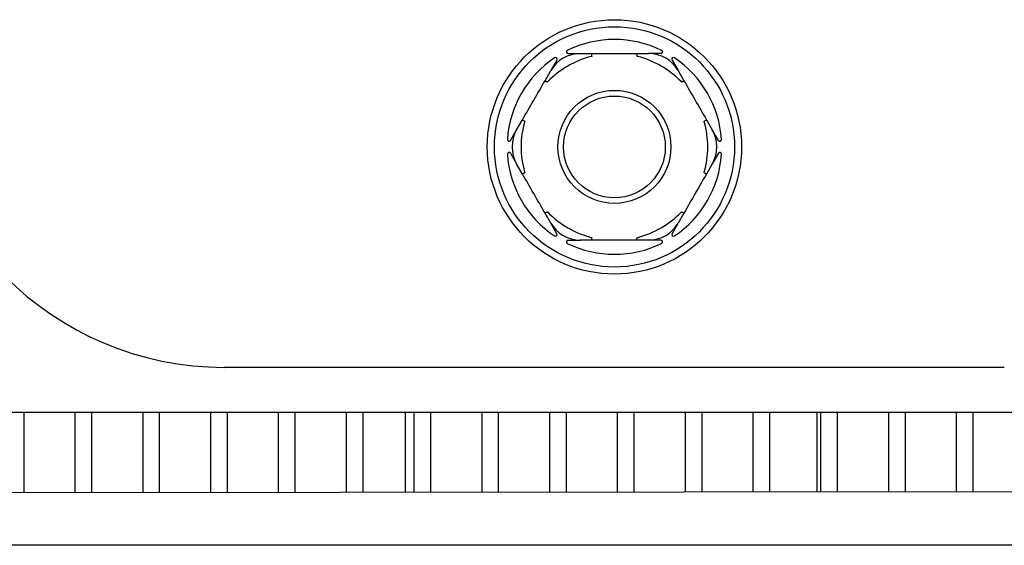
# Model space of a CAD drawing. Units: millimetres. Extents: x 71 to 376, y 42 to 262.
# Drawn here: x 109 to 126, y 113 to 122 of the extents above; entities that cross this region are included whole.
import ezdxf

# ---------------------------------------------------------------- set-up
doc = ezdxf.new("R2010")
doc.units = ezdxf.units.MM

msp = doc.modelspace()

# ---------------------------------------------------------------- linework, layer by layer
at = {"color": 7, "linetype": 'Continuous', "lineweight": 25}
for p, q in [((118.397, 121.164), (118.29, 120.978)), ((118.594, 121.278), (118.809, 121.278)), ((118.809, 121.278), (119.017, 121.278)), ((119.814, 121.278), (120.022, 121.278)), ((120.237, 121.278), (120.022, 121.278)), ((120.434, 121.164), (120.541, 120.978)), ((118.186, 120.798), (118.29, 120.978)), ((120.541, 120.978), (120.645, 120.798)), ((117.683, 119.928), (117.787, 120.108)), ((121.044, 120.108), (121.147, 119.928)), ((117.576, 119.742), (117.683, 119.928)), ((121.255, 119.742), (121.147, 119.928)), ((117.576, 119.514), (117.683, 119.328)), ((121.255, 119.514), (121.147, 119.328)), ((117.787, 119.148), (117.683, 119.328)), ((121.147, 119.328), (121.044, 119.148)), ((118.29, 118.278), (118.186, 118.458)), ((120.645, 118.458), (120.541, 118.278)), ((118.397, 118.092), (118.29, 118.278)), ((120.434, 118.092), (120.541, 118.278)), ((118.594, 117.978), (118.809, 117.978)), ((119.017, 117.978), (118.809, 117.978)), ((120.022, 117.978), (119.814, 117.978)), ((120.237, 117.978), (120.022, 117.978)), ((126.315, 115.728), (112.515, 115.728)), ((128.641, 114.928), (108.262, 114.928)), ((108.965, 113.509), (108.965, 114.928)), ((109.865, 114.928), (109.865, 113.51)), ((110.165, 113.51), (110.165, 114.928)), ((111.065, 114.928), (111.065, 113.511)), ((111.365, 113.512), (111.365, 114.928)), ((112.265, 114.928), (112.265, 113.513)), ((112.565, 113.513), (112.565, 114.928)), ((113.465, 114.928), (113.465, 113.514)), ((113.765, 113.514), (113.765, 114.928)), ((114.665, 114.928), (114.665, 113.515)), ((114.965, 113.515), (114.965, 114.928)), ((115.712, 114.928), (115.712, 113.516)), ((115.865, 114.928), (115.865, 113.516)), ((116.165, 113.516), (116.165, 114.928)), ((117.065, 114.928), (117.065, 113.517)), ((117.365, 113.518), (117.365, 114.928)), ((118.265, 114.928), (118.265, 113.519)), ((118.565, 113.519), (118.565, 114.928)), ((119.465, 114.928), (119.465, 113.52)), ((119.765, 113.52), (119.765, 114.928)), ((120.665, 114.928), (120.665, 113.521)), ((120.965, 113.521), (120.965, 114.928)), ((121.865, 114.928), (121.865, 113.522)), ((122.165, 113.523), (122.165, 114.928)), ((123.002, 113.523), (123.002, 114.928)), ((123.065, 114.928), (123.065, 113.523)), ((123.365, 113.524), (123.365, 114.928)), ((124.265, 114.928), (124.265, 113.525)), ((124.565, 113.525), (124.565, 114.928)), ((125.465, 114.928), (125.465, 113.526)), ((125.765, 113.526), (125.765, 114.928)), ((131.665, 113.532), (107.165, 113.507)), ((131.665, 112.58), (107.165, 112.58))]:
    msp.add_line(p, q, dxfattribs=at)
for radius in [2.25, 2.125, 1, 0.9]:
    msp.add_circle((119.415, 119.628), radius, dxfattribs=at)
for centre, radius, start, end in [((119.415, 119.628), 1.9, 63.948, 116.052), ((118.594, 121.308), 0.03, 116.052, 270), ((120.237, 121.308), 0.03, 270, 63.948), ((112.515, 121.228), 5.5, 180, 270), ((119.415, 119.628), 1.9, 123.948, 176.052), ((119.415, 119.628), 1.652, 104.3634, 135.6366), ((118.809, 120.678), 0.6, 90, 150), ((118.371, 121.179), 0.03, 330, 123.948), ((119.415, 119.628), 1.652, 44.3634, 75.6366), ((120.022, 120.678), 0.6, 30, 90), ((120.46, 121.179), 0.03, 56.052, 210), ((119.415, 119.628), 1.9, 3.948, 56.052), ((118.203, 119.628), 0.6, 150, 210), ((119.415, 119.628), 1.652, 164.3634, 195.6366), ((119.415, 119.628), 1.652, 344.3634, 15.6366), ((120.628, 119.628), 0.6, 330, 30), ((117.55, 119.757), 0.03, 176.052, 330), ((121.281, 119.757), 0.03, 210, 3.948), ((117.55, 119.499), 0.03, 30, 183.948), ((119.415, 119.628), 1.9, 183.948, 236.052), ((119.415, 119.628), 1.9, 303.948, 356.052), ((121.281, 119.499), 0.03, 356.052, 150), ((119.415, 119.628), 1.652, 224.3634, 255.6366), ((119.415, 119.628), 1.652, 284.3634, 315.6366), ((118.809, 118.578), 0.6, 210, 270), ((120.022, 118.578), 0.6, 270, 330), ((118.371, 118.077), 0.03, 236.052, 30), ((120.46, 118.077), 0.03, 150, 303.948), ((118.594, 117.948), 0.03, 90, 243.948), ((119.415, 119.628), 1.9, 243.948, 296.052), ((120.237, 117.948), 0.03, 296.052, 90)]:
    msp.add_arc(centre, radius, start, end, dxfattribs=at)
for points, knots in [([(119.016, 121.233), (119.016, 121.233), (119.016, 121.233), (119.016, 121.232), (119.014, 121.23), (119.01, 121.229), (119.007, 121.228), (119.006, 121.228)], [0, 0, 0, 0, 0.046178, 0.104226, 0.216105, 0.64378, 1, 1, 1, 1]), ([(119.016, 121.233), (119.016, 121.233), (119.016, 121.233), (119.016, 121.232), (119.014, 121.23), (119.01, 121.229), (119.007, 121.228), (119.006, 121.228)], [0, 0, 0, 0, 0.046178, 0.104226, 0.216105, 0.64378, 1, 1, 1, 1]), ([(119.016, 121.233), (119.016, 121.239), (119.016, 121.25), (119.017, 121.264), (119.017, 121.274), (119.017, 121.277), (119.017, 121.278), (119.017, 121.278), (119.017, 121.278)], [0, 0, 0, 0, 0.230395, 0.460804, 0.691221, 0.92163, 0.962496, 1, 1, 1, 1]), ([(119.016, 121.233), (119.016, 121.239), (119.016, 121.25), (119.017, 121.264), (119.017, 121.274), (119.017, 121.277), (119.017, 121.278), (119.017, 121.278), (119.017, 121.278)], [0, 0, 0, 0, 0.230395, 0.460804, 0.691221, 0.92163, 0.962496, 1, 1, 1, 1]), ([(119.815, 121.233), (119.815, 121.239), (119.814, 121.25), (119.814, 121.264), (119.814, 121.274), (119.814, 121.277), (119.814, 121.278), (119.814, 121.278), (119.814, 121.278)], [0, 0, 0, 0, 0.230395, 0.460804, 0.691221, 0.92163, 0.962496, 1, 1, 1, 1]), ([(119.815, 121.233), (119.815, 121.239), (119.814, 121.25), (119.814, 121.264), (119.814, 121.274), (119.814, 121.277), (119.814, 121.278), (119.814, 121.278), (119.814, 121.278)], [0, 0, 0, 0, 0.230395, 0.460804, 0.691221, 0.92163, 0.962496, 1, 1, 1, 1]), ([(119.825, 121.228), (119.824, 121.228), (119.822, 121.229), (119.819, 121.23), (119.817, 121.231), (119.816, 121.231), (119.815, 121.232), (119.815, 121.233), (119.815, 121.233), (119.815, 121.233)], [0, 0, 0, 0, 0.321655, 0.540498, 0.690939, 0.840093, 0.903231, 0.966821, 1, 1, 1, 1]), ([(119.825, 121.228), (119.824, 121.228), (119.822, 121.229), (119.819, 121.23), (119.817, 121.231), (119.816, 121.231), (119.815, 121.232), (119.815, 121.233), (119.815, 121.233), (119.815, 121.233)], [0, 0, 0, 0, 0.321655, 0.540498, 0.690939, 0.840093, 0.903231, 0.966821, 1, 1, 1, 1]), ([(117.787, 120.108), (117.854, 120.223), (117.986, 120.453), (118.119, 120.683), (118.186, 120.798)], [0, 0, 0, 0, 0.500001, 1, 1, 1, 1]), ([(117.787, 120.108), (117.854, 120.223), (117.986, 120.453), (118.119, 120.683), (118.186, 120.798)], [0, 0, 0, 0, 0.500001, 1, 1, 1, 1]), ([(118.186, 120.798), (118.186, 120.798), (118.186, 120.798), (118.186, 120.798), (118.189, 120.796), (118.198, 120.791), (118.21, 120.784), (118.22, 120.779), (118.225, 120.776)], [0, 0, 0, 0, 0.037504, 0.078369, 0.308787, 0.539215, 0.769612, 1, 1, 1, 1]), ([(118.186, 120.798), (118.186, 120.798), (118.186, 120.798), (118.186, 120.798), (118.189, 120.796), (118.198, 120.791), (118.21, 120.784), (118.22, 120.779), (118.225, 120.776)], [0, 0, 0, 0, 0.037504, 0.078369, 0.308787, 0.539215, 0.769612, 1, 1, 1, 1]), ([(118.235, 120.783), (118.234, 120.782), (118.232, 120.78), (118.23, 120.778), (118.228, 120.777), (118.227, 120.776), (118.226, 120.776), (118.225, 120.776), (118.225, 120.776), (118.225, 120.776)], [0, 0, 0, 0, 0.321637, 0.540587, 0.690779, 0.840083, 0.90312, 0.96686, 1, 1, 1, 1]), ([(118.235, 120.783), (118.234, 120.782), (118.232, 120.78), (118.23, 120.778), (118.228, 120.777), (118.227, 120.776), (118.226, 120.776), (118.225, 120.776), (118.225, 120.776), (118.225, 120.776)], [0, 0, 0, 0, 0.321637, 0.540587, 0.690779, 0.840083, 0.90312, 0.96686, 1, 1, 1, 1]), ([(120.606, 120.776), (120.606, 120.776), (120.606, 120.776), (120.605, 120.776), (120.602, 120.777), (120.6, 120.779), (120.597, 120.782), (120.596, 120.783)], [0, 0, 0, 0, 0.04626, 0.104041, 0.216236, 0.643804, 1, 1, 1, 1]), ([(120.606, 120.776), (120.606, 120.776), (120.606, 120.776), (120.605, 120.776), (120.602, 120.777), (120.6, 120.779), (120.597, 120.782), (120.596, 120.783)], [0, 0, 0, 0, 0.04626, 0.104041, 0.216236, 0.643804, 1, 1, 1, 1]), ([(120.606, 120.776), (120.611, 120.779), (120.621, 120.784), (120.633, 120.791), (120.641, 120.796), (120.644, 120.798), (120.645, 120.798), (120.645, 120.798), (120.645, 120.798)], [0, 0, 0, 0, 0.230392, 0.460793, 0.691204, 0.921626, 0.962495, 1, 1, 1, 1]), ([(120.606, 120.776), (120.611, 120.779), (120.621, 120.784), (120.633, 120.791), (120.641, 120.796), (120.644, 120.798), (120.645, 120.798), (120.645, 120.798), (120.645, 120.798)], [0, 0, 0, 0, 0.230392, 0.460793, 0.691204, 0.921626, 0.962495, 1, 1, 1, 1]), ([(120.645, 120.798), (120.712, 120.683), (120.844, 120.453), (120.977, 120.223), (121.044, 120.108)], [0, 0, 0, 0, 0.499999, 1, 1, 1, 1]), ([(120.645, 120.798), (120.712, 120.683), (120.844, 120.453), (120.977, 120.223), (121.044, 120.108)], [0, 0, 0, 0, 0.499999, 1, 1, 1, 1]), ([(117.787, 120.108), (117.787, 120.108), (117.787, 120.108), (117.788, 120.107), (117.791, 120.105), (117.799, 120.1), (117.811, 120.093), (117.821, 120.088), (117.826, 120.085)], [0, 0, 0, 0, 0.0375036, 0.0783679, 0.3087861, 0.5391991, 0.7695868, 1, 1, 1, 1]), ([(117.787, 120.108), (117.787, 120.108), (117.787, 120.108), (117.788, 120.107), (117.791, 120.105), (117.799, 120.1), (117.811, 120.093), (117.821, 120.088), (117.826, 120.085)], [0, 0, 0, 0, 0.0375036, 0.0783679, 0.3087861, 0.5391991, 0.7695868, 1, 1, 1, 1]), ([(117.826, 120.085), (117.826, 120.085), (117.826, 120.085), (117.826, 120.084), (117.827, 120.081), (117.826, 120.078), (117.825, 120.074), (117.825, 120.073)], [0, 0, 0, 0, 0.046118, 0.10415, 0.216188, 0.643877, 1, 1, 1, 1]), ([(117.826, 120.085), (117.826, 120.085), (117.826, 120.085), (117.826, 120.084), (117.827, 120.081), (117.826, 120.078), (117.825, 120.074), (117.825, 120.073)], [0, 0, 0, 0, 0.046118, 0.10415, 0.216188, 0.643877, 1, 1, 1, 1]), ([(121.006, 120.073), (121.006, 120.074), (121.005, 120.076), (121.004, 120.079), (121.004, 120.081), (121.004, 120.083), (121.005, 120.084), (121.005, 120.085), (121.005, 120.085), (121.005, 120.085)], [0, 0, 0, 0, 0.3217, 0.540598, 0.690922, 0.840157, 0.90312, 0.967006, 1, 1, 1, 1]), ([(121.006, 120.073), (121.006, 120.074), (121.005, 120.076), (121.004, 120.079), (121.004, 120.081), (121.004, 120.083), (121.005, 120.084), (121.005, 120.085), (121.005, 120.085), (121.005, 120.085)], [0, 0, 0, 0, 0.3217, 0.540598, 0.690922, 0.840157, 0.90312, 0.967006, 1, 1, 1, 1]), ([(121.005, 120.085), (121.01, 120.088), (121.02, 120.093), (121.032, 120.1), (121.04, 120.105), (121.043, 120.107), (121.044, 120.108), (121.044, 120.108), (121.044, 120.108)], [0, 0, 0, 0, 0.230415, 0.460776, 0.691211, 0.921631, 0.962496, 1, 1, 1, 1]), ([(121.005, 120.085), (121.01, 120.088), (121.02, 120.093), (121.032, 120.1), (121.04, 120.105), (121.043, 120.107), (121.044, 120.108), (121.044, 120.108), (121.044, 120.108)], [0, 0, 0, 0, 0.230415, 0.460776, 0.691211, 0.921631, 0.962496, 1, 1, 1, 1]), ([(117.787, 119.148), (117.787, 119.148), (117.787, 119.148), (117.788, 119.148), (117.791, 119.15), (117.799, 119.155), (117.811, 119.162), (117.821, 119.168), (117.826, 119.171)], [0, 0, 0, 0, 0.037503, 0.07837, 0.308786, 0.539185, 0.769588, 1, 1, 1, 1]), ([(117.787, 119.148), (117.787, 119.148), (117.787, 119.148), (117.788, 119.148), (117.791, 119.15), (117.799, 119.155), (117.811, 119.162), (117.821, 119.168), (117.826, 119.171)], [0, 0, 0, 0, 0.037503, 0.07837, 0.308786, 0.539185, 0.769588, 1, 1, 1, 1]), ([(118.186, 118.458), (118.119, 118.573), (117.986, 118.803), (117.854, 119.033), (117.787, 119.148)], [0, 0, 0, 0, 0.499999, 1, 1, 1, 1]), ([(118.186, 118.458), (118.119, 118.573), (117.986, 118.803), (117.854, 119.033), (117.787, 119.148)], [0, 0, 0, 0, 0.499999, 1, 1, 1, 1]), ([(117.825, 119.183), (117.825, 119.181), (117.826, 119.179), (117.826, 119.176), (117.827, 119.174), (117.827, 119.173), (117.826, 119.172), (117.826, 119.171), (117.826, 119.171), (117.826, 119.171)], [0, 0, 0, 0, 0.321637, 0.540577, 0.6909, 0.840133, 0.903328, 0.967006, 1, 1, 1, 1]), ([(117.825, 119.183), (117.825, 119.181), (117.826, 119.179), (117.826, 119.176), (117.827, 119.174), (117.827, 119.173), (117.826, 119.172), (117.826, 119.171), (117.826, 119.171), (117.826, 119.171)], [0, 0, 0, 0, 0.321637, 0.540577, 0.6909, 0.840133, 0.903328, 0.967006, 1, 1, 1, 1]), ([(121.044, 119.148), (120.977, 119.033), (120.844, 118.803), (120.712, 118.573), (120.645, 118.458)], [0, 0, 0, 0, 0.500001, 1, 1, 1, 1]), ([(121.044, 119.148), (120.977, 119.033), (120.844, 118.803), (120.712, 118.573), (120.645, 118.458)], [0, 0, 0, 0, 0.500001, 1, 1, 1, 1]), ([(121.005, 119.171), (121.005, 119.171), (121.005, 119.171), (121.004, 119.172), (121.004, 119.174), (121.005, 119.178), (121.006, 119.181), (121.006, 119.183)], [0, 0, 0, 0, 0.046292, 0.103995, 0.216023, 0.643911, 1, 1, 1, 1]), ([(121.005, 119.171), (121.005, 119.171), (121.005, 119.171), (121.004, 119.172), (121.004, 119.174), (121.005, 119.178), (121.006, 119.181), (121.006, 119.183)], [0, 0, 0, 0, 0.046292, 0.103995, 0.216023, 0.643911, 1, 1, 1, 1]), ([(121.005, 119.171), (121.01, 119.168), (121.02, 119.162), (121.032, 119.155), (121.04, 119.15), (121.043, 119.148), (121.044, 119.148), (121.044, 119.148), (121.044, 119.148)], [0, 0, 0, 0, 0.230414, 0.46079, 0.691211, 0.92163, 0.962496, 1, 1, 1, 1]), ([(121.005, 119.171), (121.01, 119.168), (121.02, 119.162), (121.032, 119.155), (121.04, 119.15), (121.043, 119.148), (121.044, 119.148), (121.044, 119.148), (121.044, 119.148)], [0, 0, 0, 0, 0.230414, 0.46079, 0.691211, 0.92163, 0.962496, 1, 1, 1, 1]), ([(118.186, 118.458), (118.186, 118.458), (118.186, 118.458), (118.186, 118.458), (118.189, 118.46), (118.198, 118.464), (118.21, 118.471), (118.22, 118.477), (118.225, 118.48)], [0, 0, 0, 0, 0.037504, 0.078369, 0.30878, 0.539218, 0.769614, 1, 1, 1, 1]), ([(118.186, 118.458), (118.186, 118.458), (118.186, 118.458), (118.186, 118.458), (118.189, 118.46), (118.198, 118.464), (118.21, 118.471), (118.22, 118.477), (118.225, 118.48)], [0, 0, 0, 0, 0.037504, 0.078369, 0.30878, 0.539218, 0.769614, 1, 1, 1, 1]), ([(118.225, 118.48), (118.225, 118.48), (118.225, 118.48), (118.226, 118.48), (118.228, 118.479), (118.231, 118.476), (118.234, 118.474), (118.235, 118.473)], [0, 0, 0, 0, 0.046267, 0.10407, 0.216057, 0.643746, 1, 1, 1, 1]), ([(118.225, 118.48), (118.225, 118.48), (118.225, 118.48), (118.226, 118.48), (118.228, 118.479), (118.231, 118.476), (118.234, 118.474), (118.235, 118.473)], [0, 0, 0, 0, 0.046267, 0.10407, 0.216057, 0.643746, 1, 1, 1, 1]), ([(120.596, 118.473), (120.597, 118.474), (120.599, 118.476), (120.601, 118.477), (120.603, 118.479), (120.604, 118.479), (120.605, 118.48), (120.606, 118.48), (120.606, 118.48), (120.606, 118.48)], [0, 0, 0, 0, 0.321652, 0.540613, 0.690812, 0.84001, 0.903115, 0.966859, 1, 1, 1, 1]), ([(120.596, 118.473), (120.597, 118.474), (120.599, 118.476), (120.601, 118.477), (120.603, 118.479), (120.604, 118.479), (120.605, 118.48), (120.606, 118.48), (120.606, 118.48), (120.606, 118.48)], [0, 0, 0, 0, 0.321652, 0.540613, 0.690812, 0.84001, 0.903115, 0.966859, 1, 1, 1, 1]), ([(120.606, 118.48), (120.611, 118.477), (120.621, 118.471), (120.633, 118.464), (120.641, 118.46), (120.644, 118.458), (120.645, 118.458), (120.645, 118.458), (120.645, 118.458)], [0, 0, 0, 0, 0.2303905, 0.4607904, 0.6912115, 0.9216266, 0.9624956, 1, 1, 1, 1]), ([(120.606, 118.48), (120.611, 118.477), (120.621, 118.471), (120.633, 118.464), (120.641, 118.46), (120.644, 118.458), (120.645, 118.458), (120.645, 118.458), (120.645, 118.458)], [0, 0, 0, 0, 0.2303905, 0.4607904, 0.6912115, 0.9216266, 0.9624956, 1, 1, 1, 1]), ([(119.006, 118.028), (119.007, 118.028), (119.009, 118.027), (119.012, 118.026), (119.014, 118.025), (119.015, 118.024), (119.016, 118.024), (119.016, 118.023), (119.016, 118.023), (119.016, 118.023)], [0, 0, 0, 0, 0.321645, 0.540709, 0.690826, 0.84018, 0.903143, 0.96706, 1, 1, 1, 1]), ([(119.006, 118.028), (119.007, 118.028), (119.009, 118.027), (119.012, 118.026), (119.014, 118.025), (119.015, 118.024), (119.016, 118.024), (119.016, 118.023), (119.016, 118.023), (119.016, 118.023)], [0, 0, 0, 0, 0.321645, 0.540709, 0.690826, 0.84018, 0.903143, 0.96706, 1, 1, 1, 1]), ([(119.017, 117.978), (119.017, 117.978), (119.017, 117.978), (119.017, 117.979), (119.017, 117.982), (119.017, 117.992), (119.016, 118.006), (119.016, 118.017), (119.016, 118.023)], [0, 0, 0, 0, 0.037503, 0.078372, 0.308781, 0.539197, 0.769605, 1, 1, 1, 1]), ([(119.017, 117.978), (119.017, 117.978), (119.017, 117.978), (119.017, 117.979), (119.017, 117.982), (119.017, 117.992), (119.016, 118.006), (119.016, 118.017), (119.016, 118.023)], [0, 0, 0, 0, 0.037503, 0.078372, 0.308781, 0.539197, 0.769605, 1, 1, 1, 1]), ([(119.814, 117.978), (119.814, 117.978), (119.814, 117.978), (119.814, 117.979), (119.814, 117.982), (119.814, 117.992), (119.814, 118.006), (119.815, 118.017), (119.815, 118.023)], [0, 0, 0, 0, 0.0375033, 0.0783722, 0.3087809, 0.539197, 0.7696051, 1, 1, 1, 1]), ([(119.814, 117.978), (119.814, 117.978), (119.814, 117.978), (119.814, 117.979), (119.814, 117.982), (119.814, 117.992), (119.814, 118.006), (119.815, 118.017), (119.815, 118.023)], [0, 0, 0, 0, 0.0375033, 0.0783722, 0.3087809, 0.539197, 0.7696051, 1, 1, 1, 1]), ([(119.815, 118.023), (119.815, 118.023), (119.815, 118.023), (119.815, 118.024), (119.817, 118.025), (119.821, 118.027), (119.824, 118.027), (119.825, 118.028)], [0, 0, 0, 0, 0.046194, 0.10406, 0.216133, 0.643956, 1, 1, 1, 1]), ([(119.815, 118.023), (119.815, 118.023), (119.815, 118.023), (119.815, 118.024), (119.817, 118.025), (119.821, 118.027), (119.824, 118.027), (119.825, 118.028)], [0, 0, 0, 0, 0.046194, 0.10406, 0.216133, 0.643956, 1, 1, 1, 1])]:
    msp.add_open_spline(points, degree=3, knots=knots, dxfattribs=at)
for points in [[(119.017, 121.278), (119.15, 121.278), (119.415, 121.278), (119.681, 121.278), (119.814, 121.278)], [(119.017, 121.278), (119.15, 121.278), (119.415, 121.278), (119.681, 121.278), (119.814, 121.278)], [(119.814, 117.978), (119.681, 117.978), (119.415, 117.978), (119.15, 117.978), (119.017, 117.978)], [(119.814, 117.978), (119.681, 117.978), (119.415, 117.978), (119.15, 117.978), (119.017, 117.978)]]:
    msp.add_open_spline(points, degree=3, dxfattribs=at)

doc.saveas('drawing.dxf')
